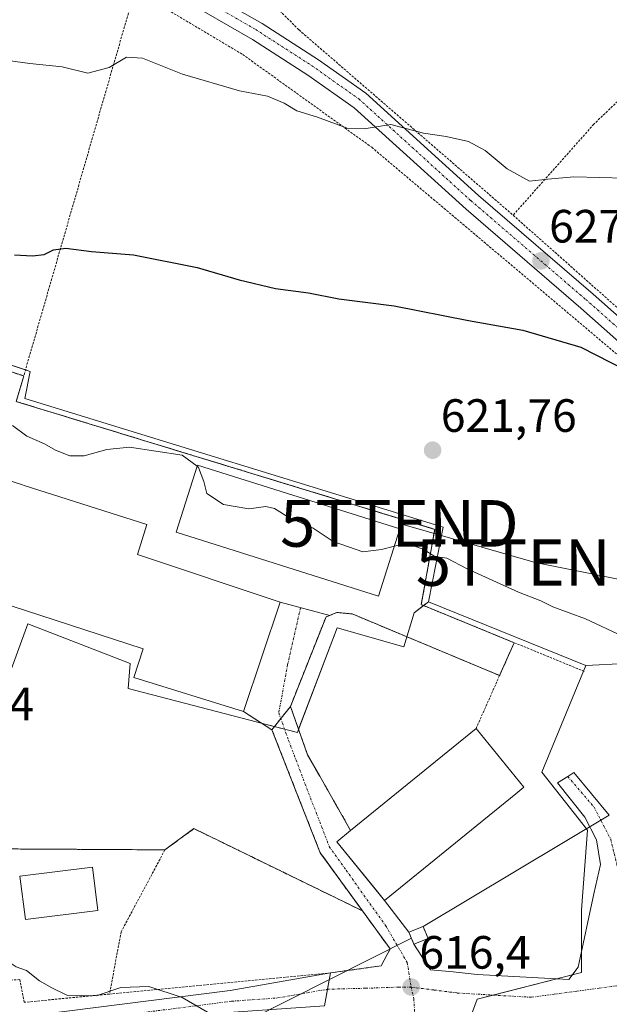
# Model space of a CAD drawing. Units: metres. Extents: x 589978 to 593427, y 4759095 to 4761456.
# Drawn here: x 592500 to 592626, y 4760808 to 4761019 of the extents above; entities that cross this region are included whole.
import ezdxf
from ezdxf.enums import TextEntityAlignment as Align

# ---------------------------------------------------------------- set-up
doc = ezdxf.new("R2010")
doc.units = ezdxf.units.M
doc.header["$MEASUREMENT"] = 0
for name, pattern in [('TRAZO_Y_PUNTO', [1, 0.5, -0.25, 0, -0.25]), ('TRAZOS', [0.75, 0.5, -0.25]), ('TRAZOSX2', [1.5, 1, -0.5])]:
    doc.linetypes.add(name, pattern=pattern)
doc.layers.get('0').update_dxf_attribs({"lineweight": 5})
for name, color, linetype, lineweight in [('Agrupación de edificios', 2, 'TRAZOSX2', 0), ('Agrupación de edificios CxS', 19, 'Continuous', 0), ('Alambrada', 19, 'TRAZOS', 0), ('Carretera de calzada única', 19, 'Continuous', 13), ('Carretera de calzada única Cxs', 19, 'Continuous', 13), ('Carretera de calzada única eje', 19, 'TRAZO_Y_PUNTO', 0), ('Carátula', 7, 'Continuous', 5), ('Curva de nivel maestra', 36, 'Continuous', 30), ('Curva de nivel normal', 36, 'Continuous', 0), ('Edificación', 1, 'Continuous', 13), ('Edificación Cxs', 1, 'Continuous', 13), ('Edificación industrial', 135, 'Continuous', 13), ('Edificación industrial Cxs', 135, 'Continuous', 13), ('Edificación ligera', 1, 'Continuous', 0), ('Edificación ligera Cxs', 1, 'Continuous', 0), ('Instalación de energía eléctrica', 135, 'TRAZOSX2', 0), ('Instalación de energía eléctrica Cxs', 135, 'Continuous', 0), ('Núcleo urbano', 19, 'Continuous', 0), ('Núcleo urbano CxS', 19, 'Continuous', 0), ('Pista deportiva', 19, 'Continuous', 0), ('Pista deportiva Cxs', 19, 'Continuous', 0), ('Pista pavimentada', 135, 'Continuous', 13), ('Pista pavimentada Cxs', 135, 'Continuous', 0), ('Pista pavimentada eje', 135, 'TRAZO_Y_PUNTO', 0), ('Prado', 92, 'Continuous', 0), ('Prado CxS', 92, 'Continuous', 0), ('Punto de cota en terreno', 7, 'Continuous', 0), ('Rótulo de punto de cota en terreno', 19, 'Continuous', 0), ('Tendido', 6, 'Continuous', 0), ('Torre de tendido puntual', 7, 'Continuous', 0), ('Valla', 19, 'TRAZOS', 0), ('Vía urbana Cxs', 5, 'Continuous', 0), ('Vía urbana eje', 5, 'TRAZO_Y_PUNTO', 0)]:
    doc.layers.add(name, color=color, linetype=linetype, lineweight=lineweight)
doc.styles.add('Arial', font='txt', dxfattribs={"height": 0.2})

# ---------------------------------------------------------------- blocks, each defined once
blk = doc.blocks.new('*U151')
at = {"layer": 'Prado CxS', "color": 92, "linetype": 'Continuous', "lineweight": 0}
blk.add_polyline3d([(592629.8, 4760880.97, 619.57), (592621.28, 4760880.52, 619.15), (592587.53, 4760894.17, 619.33), (592590.71, 4760910.26, 620.39), (592500.92, 4760937.87, 620.68), (592502.11, 4760943.63, 621.09), (592428.5, 4760968.4, 623.86)], dxfattribs=at)
blk = doc.blocks.new('*U205')
at = {"layer": 'Curva de nivel maestra', "color": 36, "linetype": 'Continuous', "lineweight": 30}
blk.add_polyline3d([(592498.76, 4760968.67, 625), (592502.6, 4760968.44, 625), (592505.1, 4760968.75, 625), (592507.1, 4760969.77, 625), (592509.72, 4760970.09, 625), (592515.22, 4760969.43, 625), (592524.29, 4760968.69, 625), (592537.91, 4760965.98, 625), (592546.9, 4760963.3, 625), (592554.73, 4760961.46, 625), (592561.82, 4760960.5, 625), (592568.29, 4760959.25, 625), (592580.19, 4760957.74, 625), (592596.13, 4760954.57, 625), (592607.8, 4760952.48, 625), (592620.24, 4760948.88, 625), (592629.88, 4760943.94, 625), (592633.48, 4760938.21, 625), (592635.51, 4760934.73, 625)], dxfattribs=at)
blk = doc.blocks.new('5PATER')
at = {"layer": 'Carátula', "linetype": 'Continuous', "lineweight": 5}
h = blk.add_hatch(color=250, dxfattribs=at)
edge = h.paths.add_edge_path()
edge.add_ellipse((0, 0.01), major_axis=(-1.33, -1.34), ratio=0.999422, start_angle=0, end_angle=360)
blk = doc.blocks.new('*U213')
at = {"layer": 'Vía urbana Cxs', "color": 5, "linetype": 'Continuous', "lineweight": 0}
blk.add_polyline3d([(592565.23, 4760807.51, 615.67), (592566.55, 4760814.55, 616.04), (592574.18, 4760815.62, 616.35), (592577.39, 4760816.07, 616.5), (592579.32, 4760819.68, 616.86), (592573.35, 4760827.88, 616.98), (592568.16, 4760835.03, 617), (592565.05, 4760839.3, 617.03), (592564.32, 4760840.31, 617.02), (592553.96, 4760866.71, 617.84), (592547.84, 4760870.63, 618.14), (592555.69, 4760894.16, 618.7), (592566.34, 4760891.28, 618.8), (592565.55, 4760890.96, 618.76), (592557.92, 4760871.76, 617.92), (592561.6, 4760861.35, 617.57), (592564.2, 4760856.79, 617.39), (592570.84, 4760845.12, 617.29), (592567.85, 4760842.68, 617.34), (592575.79, 4760832.92, 617.17), (592578.07, 4760830.11, 617.13), (592583.35, 4760823.31, 617.04), (592584.4, 4760820.7, 616.87), (592587.95, 4760815.19, 616.61), (592592.81, 4760814.78, 616.66), (592597.97, 4760814.22, 616.75), (592617.65, 4760813.11, 616.75), (592619.64, 4760815.81, 616.8), (592622.97, 4760831.53, 616.91), (592624.4, 4760837.8, 617), (592623.61, 4760843.12, 617.09), (592621.07, 4760847.96, 617.15), (592615.19, 4760855.34, 617.39), (592617.4, 4760856.73, 617.41), (592618.68, 4760857.56, 617.43), (592626.32, 4760848.38, 617.24)], dxfattribs=at)
blk = doc.blocks.new('5TTEND')
blk.add_text('5TTEND', height=10).set_placement((0, 0), align=Align.MIDDLE_CENTER)

msp = doc.modelspace()

# ---------------------------------------------------------------- linework, layer by layer
at = {"layer": 'Agrupación de edificios', "color": 2, "linetype": 'TRAZOSX2', "lineweight": 0}
for points in [[(592431.31, 4760954.87, 619.4), (592434.25, 4760964.23, 620.56), (592500.7, 4760942.68, 620.85)], [(592500.7, 4760942.68, 620.85), (592499.12, 4760937.19, 620.29), (592588.87, 4760909.76, 620.32), (592585.99, 4760893.59, 619.3)], [(592585.99, 4760893.59, 619.3), (592605.92, 4760885.43, 618.98)], [(592566.34, 4760891.28, 618.8), (592565.55, 4760890.96, 618.76), (592557.92, 4760871.76, 617.92)], [(592602.79, 4760878.38, 618.59), (592571.19, 4760891.59, 619.17), (592567.87, 4760891.91, 618.94), (592566.34, 4760891.28, 618.8)], [(592605.92, 4760885.43, 618.98), (592602.79, 4760878.38, 618.59)], [(592557.92, 4760871.76, 617.92), (592555.86, 4760869.13, 617.96)], [(592555.86, 4760869.13, 617.96), (592553.96, 4760866.71, 617.84)], [(592553.96, 4760866.71, 617.84), (592564.32, 4760840.31, 617.02), (592565.05, 4760839.3, 617.03), (592568.16, 4760835.03, 617), (592573.35, 4760827.88, 616.98)], [(592573.35, 4760827.88, 616.98), (592537.23, 4760845.51, 616.91), (592531, 4760840.96, 616.99)], [(592531, 4760840.96, 616.99), (592493.48, 4760841.18, 615.54)]]:
    msp.add_polyline3d(points, dxfattribs=at)
at = {"layer": 'Agrupación de edificios CxS', "color": 19, "linetype": 'Continuous', "lineweight": 0}
msp.add_polyline3d([(592434.25, 4760964.23, 620.56), (592500.7, 4760942.68, 620.85), (592499.12, 4760937.19, 620.29), (592588.87, 4760909.76, 620.32), (592585.99, 4760893.59, 619.3), (592585.99, 4760893.59, 619.3), (592605.92, 4760885.43, 618.98), (592602.79, 4760878.38, 618.59), (592571.19, 4760891.59, 619.17), (592567.87, 4760891.91, 618.94), (592565.55, 4760890.96, 618.76), (592557.92, 4760871.76, 617.92), (592553.96, 4760866.71, 617.84), (592564.32, 4760840.31, 617.02), (592573.35, 4760827.88, 616.98), (592537.23, 4760845.51, 616.91), (592531, 4760840.96, 616.99), (592493.48, 4760841.18, 615.54)], dxfattribs=at)
at = {"layer": 'Alambrada', "color": 19, "linetype": 'TRAZOS', "lineweight": 0}
for points in [[(592531.21, 4761045.43, 637.06), (592559.76, 4761016.96, 631.77), (592605.69, 4760977.19, 636.14)], [(592605.69, 4760977.19, 636.14), (592628.21, 4760957.19, 627.03), (592660.32, 4760929.59, 625), (592665.05, 4760935.84, 625.22), (592668.96, 4760937.35, 625.1), (592689.44, 4760935.11, 631.48), (592698.44, 4760955.76, 624.53), (592703.25, 4760967.68, 626.55), (592703.17, 4760969.98, 626.58), (592703.12, 4760971.35, 627.02), (592698.05, 4760976.88, 627.33), (592697.45, 4760978, 627.4), (592689.01, 4760984.47, 629.4), (592683.44, 4760988.23, 630.8), (592661.41, 4760992.88, 631.74), (592654.96, 4760995.51, 631.86), (592649.85, 4760999.04, 633.86), (592643.01, 4761006, 635.02), (592639.4, 4761007.51, 634.54)], [(592639.4, 4761007.51, 634.54), (592635.44, 4761007.11, 634.21), (592630.8, 4761004.23, 634.42), (592623.01, 4760996.72, 633.27), (592605.69, 4760977.19, 636.14)]]:
    msp.add_polyline3d(points, dxfattribs=at)
at = {"layer": 'Carretera de calzada única', "color": 19, "linetype": 'Continuous', "lineweight": 13}
for points in [[(592467.3, 4760802.69, 613.18), (592468.34, 4760802.66, 613.22), (592474.75, 4760802.48, 613.42), (592498.67, 4760804.88, 613.98), (592544.99, 4760810.8, 615.33), (592566.55, 4760814.55, 616.04)], [(592566.55, 4760814.55, 616.04), (592565.89, 4760811.04, 615.88), (592565.23, 4760807.51, 615.67)]]:
    msp.add_polyline3d(points, dxfattribs=at)
at = {"layer": 'Carretera de calzada única Cxs', "color": 19, "linetype": 'Continuous', "lineweight": 13}
msp.add_polyline3d([(592565.23, 4760807.51, 615.67), (592545.7, 4760806.14, 614.5), (592499.21, 4760800.2, 613.8), (592474.92, 4760797.76, 613.2), (592468.52, 4760797.94, 613.03), (592467.24, 4760797.97, 613), (592467.28, 4760800.21, 613.08), (592467.3, 4760802.69, 613.18), (592468.34, 4760802.66, 613.22), (592474.75, 4760802.48, 613.42), (592498.67, 4760804.88, 613.98), (592544.99, 4760810.8, 615.33), (592566.55, 4760814.55, 616.04), (592565.89, 4760811.04, 615.88), (592565.23, 4760807.51, 615.67)], close=True, dxfattribs=at)
at = {"layer": 'Carretera de calzada única eje', "color": 19, "linetype": 'TRAZO_Y_PUNTO', "lineweight": 0}
msp.add_polyline3d([(592467.28, 4760800.33, 613.08), (592468.43, 4760800.3, 613.12), (592474.83, 4760800.12, 613.3), (592498.94, 4760802.54, 613.87), (592545.34, 4760808.47, 615.21), (592555.11, 4760809.16, 615.54), (592565.89, 4760811.04, 615.88)], dxfattribs=at)
at = {"layer": 'Curva de nivel normal', "color": 36, "linetype": 'Continuous', "lineweight": 0}
for points in [[(592492.5, 4761011.07, 630), (592502.02, 4761009.75, 630), (592508.96, 4761009.03, 630), (592514.43, 4761007.69, 630), (592519.02, 4761008.86, 630), (592522.77, 4761011.14, 630), (592526.2, 4761010.93, 630), (592534.8, 4761007.47, 630), (592547.02, 4761003.9, 630), (592553.01, 4761002.74, 630), (592556.57, 4761001.22, 630), (592559.3, 4760999.58, 630), (592563.74, 4760998.26, 630), (592570.1, 4760995.85, 630), (592573.77, 4760995.76, 630), (592579.43, 4760996.68, 630), (592586.43, 4760994.78, 630), (592591.35, 4760994.1, 630), (592596.12, 4760993, 630), (592599.66, 4760991.06, 630), (592604.42, 4760987.15, 630), (592609.19, 4760984.52, 630), (592613.17, 4760984.95, 630), (592618.73, 4760985.4, 630), (592629.69, 4760985.14, 630)], [(592498.32, 4760932.05, 620), (592501.34, 4760929.74, 620), (592505.18, 4760928.12, 620), (592507.5, 4760926.74, 620), (592510.62, 4760925.51, 620), (592513.66, 4760925.52, 620), (592518.5, 4760926.9, 620), (592523.37, 4760927.43, 620), (592534.69, 4760925.68, 620), (592537.88, 4760923.3, 620)], [(592537.88, 4760923.3, 620), (592538.21, 4760923.06, 620), (592539.34, 4760920.05, 620), (592539.96, 4760917.46, 620), (592543.53, 4760915.1, 620), (592549.01, 4760914.19, 620), (592552.67, 4760914.63, 620), (592554.47, 4760914.21, 620), (592557.61, 4760912.27, 620), (592562.77, 4760910, 620), (592567.1, 4760907.16, 620), (592573.43, 4760904.9, 620), (592577.43, 4760905.45, 620), (592580.22, 4760906.16, 620)], [(592580.22, 4760906.16, 620), (592582.69, 4760906.78, 620), (592586.41, 4760905.5, 620), (592588.88, 4760903.91, 620), (592591.44, 4760903.57, 620), (592595.85, 4760901.25, 620), (592606.86, 4760896.26, 620), (592611.64, 4760894.38, 620), (592614.18, 4760893.15, 620), (592621.25, 4760890.58, 620), (592629.16, 4760886.8, 620), (592633.21, 4760883.89, 620), (592635.99, 4760881.18, 620), (592640.9, 4760878.72, 620), (592642.02, 4760877.32, 620), (592641.54, 4760875.94, 620), (592642.93, 4760875.78, 620), (592643.21, 4760875.32, 620)], [(592480, 4760823.83, 615), (592481.19, 4760822.26, 615), (592486.33, 4760821.12, 615), (592490.65, 4760821.59, 615), (592493.34, 4760820.68, 615), (592496.74, 4760817.41, 615), (592499.1, 4760815.83, 615), (592501.28, 4760815.04, 615), (592504.08, 4760812.87, 615), (592506.72, 4760811.34, 615), (592509.99, 4760809.78, 615), (592516.25, 4760809.65, 615), (592521.54, 4760811.38, 615), (592527.53, 4760811.62, 615), (592534.67, 4760809.27, 615), (592540.1, 4760806.1, 615), (592548.52, 4760805.33, 615), (592556.36, 4760805.72, 615), (592561.07, 4760804.54, 615), (592564.68, 4760799.75, 615), (592566.02, 4760794.92, 615), (592565.7, 4760791.35, 615), (592564.24, 4760788.22, 615)]]:
    msp.add_polyline3d(points, dxfattribs=at)
at = {"layer": 'Edificación', "color": 1, "linetype": 'Continuous', "lineweight": 13}
for points in [[(592570.84, 4760845.12, 622.36), (592597.73, 4760866.98, 627.78)], [(592597.73, 4760866.98, 627.78), (592607.96, 4760854.39, 617.72), (592606.25, 4760853, 622.45)], [(592606.25, 4760853, 622.45), (592578.07, 4760830.11, 622.88), (592567.85, 4760842.68, 620.71), (592570.84, 4760845.12, 622.36)], [(592516.59, 4760827.93, 619.92), (592501.07, 4760825.99, 619.93), (592499.9, 4760835.29, 619.48), (592515.44, 4760837.23, 618.27), (592516.59, 4760827.93, 619.92)]]:
    msp.add_polyline3d(points, dxfattribs=at)
at = {"layer": 'Edificación Cxs', "color": 1, "linetype": 'Continuous', "lineweight": 13}
for points in [[(592606.25, 4760853, 622.45), (592578.07, 4760830.11, 622.88), (592567.85, 4760842.68, 620.71), (592570.84, 4760845.12, 622.36), (592597.73, 4760866.98, 627.78), (592607.96, 4760854.39, 617.72), (592606.25, 4760853, 622.45)], [(592516.59, 4760827.93, 619.92), (592501.07, 4760825.99, 619.93), (592499.9, 4760835.29, 619.48), (592515.44, 4760837.23, 618.27), (592516.59, 4760827.93, 619.92)]]:
    msp.add_polyline3d(points, close=True, dxfattribs=at)
at = {"layer": 'Edificación industrial', "color": 135, "linetype": 'Continuous', "lineweight": 13}
for points in [[(592547.84, 4760870.63, 621.27), (592524.32, 4760877.94, 623.93), (592526.34, 4760884.13, 623.15), (592498.03, 4760893.34, 623.7), (592492.35, 4760875.91, 623.63), (592473.71, 4760881.98, 619.98), (592473.1, 4760880.04, 619.37), (592429.4, 4760893.9, 619.33), (592413.6, 4760898.91, 619.34), (592414.23, 4760900.9, 619.9), (592427.42, 4760942.48, 619.35), (592500.42, 4760919.31, 625.05), (592500.82, 4760919.18, 623.65), (592527.09, 4760910.83, 619.17), (592525.14, 4760904.37, 622.24), (592555.69, 4760894.16, 622.75)], [(592581.39, 4760909.84, 622.2), (592576.83, 4760895.43, 622.06), (592533.43, 4760909.18, 619.37), (592537.96, 4760923.55, 622.68), (592581.39, 4760909.84, 622.2)], [(592555.69, 4760894.16, 622.75), (592547.84, 4760870.63, 621.27)]]:
    msp.add_polyline3d(points, dxfattribs=at)
at = {"layer": 'Edificación industrial Cxs', "color": 135, "linetype": 'Continuous', "lineweight": 13}
for points in [[(592555.69, 4760894.16, 622.75), (592547.84, 4760870.63, 621.27), (592524.32, 4760877.94, 623.93), (592526.34, 4760884.13, 623.15), (592498.03, 4760893.34, 623.7), (592492.35, 4760875.91, 623.63), (592473.71, 4760881.98, 619.98), (592473.1, 4760880.04, 619.37), (592429.4, 4760893.9, 619.33), (592413.6, 4760898.91, 619.34), (592414.23, 4760900.9, 619.9), (592427.42, 4760942.48, 619.35), (592500.42, 4760919.31, 625.05), (592500.82, 4760919.18, 623.65), (592527.09, 4760910.83, 619.17), (592525.14, 4760904.37, 622.24), (592555.69, 4760894.16, 622.75)], [(592581.39, 4760909.84, 622.2), (592576.83, 4760895.43, 622.06), (592533.43, 4760909.18, 619.37), (592537.96, 4760923.55, 622.68), (592581.39, 4760909.84, 622.2)]]:
    msp.add_polyline3d(points, close=True, dxfattribs=at)
at = {"layer": 'Edificación ligera', "color": 1, "linetype": 'Continuous', "lineweight": 0}
msp.add_polyline3d([(592587.43, 4760821.91, 619.12), (592584.4, 4760820.7, 623.58), (592583.35, 4760823.31, 624.69), (592586.38, 4760824.52, 621.81), (592587.43, 4760821.91, 619.12)], dxfattribs=at)
at = {"layer": 'Edificación ligera Cxs', "color": 1, "linetype": 'Continuous', "lineweight": 0}
msp.add_polyline3d([(592587.43, 4760821.91, 619.12), (592584.4, 4760820.7, 623.58), (592583.35, 4760823.31, 624.69), (592586.38, 4760824.52, 621.81), (592587.43, 4760821.91, 619.12)], close=True, dxfattribs=at)
at = {"layer": 'Instalación de energía eléctrica', "color": 135, "linetype": 'TRAZOSX2', "lineweight": 0}
for points in [[(592583.35, 4760823.31, 617.04), (592586.38, 4760824.52, 616.88), (592587.43, 4760821.91, 616.8)], [(592584.4, 4760820.7, 616.87), (592583.35, 4760823.31, 617.04)], [(592587.43, 4760821.91, 616.8), (592584.4, 4760820.7, 616.87)]]:
    msp.add_polyline3d(points, dxfattribs=at)
at = {"layer": 'Instalación de energía eléctrica Cxs', "color": 135, "linetype": 'Continuous', "lineweight": 0}
msp.add_polyline3d([(592587.43, 4760821.91, 616.8), (592584.4, 4760820.7, 616.87), (592583.35, 4760823.31, 617.04), (592586.38, 4760824.52, 616.88), (592587.43, 4760821.91, 616.8)], close=True, dxfattribs=at)
at = {"layer": 'Núcleo urbano', "color": 19, "linetype": 'Continuous', "lineweight": 0}
for points in [[(592587.53, 4760894.17, 619.33), (592590.71, 4760910.26, 620.39), (592500.92, 4760937.87, 620.68), (592502.11, 4760943.63, 621.09), (592501.08, 4760943.98, 621.01), (592428.5, 4760968.4, 623.86), (592425.32, 4760962.99, 620.18), (592415.05, 4760945.53, 620.97), (592398.9, 4760900.69, 618.51), (592465.57, 4760877.31, 618.95), (592472.68, 4760874.82, 618.77), (592472.88, 4760874.75, 618.77)], [(592698.84, 4760938.36, 624.21), (592695, 4760936.84, 624.38), (592694.45, 4760936.63, 624.41), (592694.19, 4760936.52, 624.42), (592689.18, 4760934.55, 624.67), (592684.05, 4760932.53, 624.68), (592679.12, 4760918.63, 623.74), (592675.15, 4760917.44, 623.66), (592671.75, 4760916.42, 623.52), (592670.15, 4760915.94, 623.4), (592669.43, 4760916.3, 623.41), (592665.04, 4760918.46, 623.68), (592663.22, 4760919.36, 623.73), (592660.46, 4760920.72, 623.87), (592651.5, 4760925.14, 624.23), (592646.85, 4760927.43, 623.98), (592645.25, 4760923.32, 623.86), (592643.9, 4760919.88, 623.05), (592634.28, 4760895.32, 620.78), (592629.8, 4760880.97, 619.57), (592621.28, 4760880.52, 619.15)], [(592559.66, 4760866.83, 617.68), (592567.93, 4760888.59, 618.73), (592582.28, 4760884.56, 618.71), (592582.91, 4760886.69, 618.87), (592584.43, 4760891.84, 619.16), (592586.49, 4760893.39, 619.3), (592587.53, 4760894.17, 619.33)], [(592559.66, 4760866.83, 617.68), (592567.93, 4760888.59, 618.73), (592582.28, 4760884.56, 618.71), (592582.91, 4760886.69, 618.87), (592584.43, 4760891.84, 619.16), (592586.49, 4760893.39, 619.3), (592587.53, 4760894.17, 619.33)], [(592621.28, 4760880.52, 619.15), (592587.53, 4760894.17, 619.33)], [(592472.88, 4760874.75, 618.77), (592477.04, 4760873.29, 618.82), (592479.79, 4760872.33, 618.34), (592493.5, 4760867.52, 617.19), (592501.58, 4760889.49, 618.35), (592523.54, 4760880.97, 618.24), (592523.1, 4760875.59, 618.05), (592550.87, 4760868.39, 618.08), (592551.66, 4760868.18, 618.06), (592556.66, 4760866.89, 617.82), (592559.41, 4760866.17, 617.67), (592559.57, 4760866.59, 617.67), (592559.66, 4760866.83, 617.68)], [(592472.88, 4760874.75, 618.77), (592477.04, 4760873.29, 618.82), (592479.79, 4760872.33, 618.34), (592493.5, 4760867.52, 617.19), (592501.58, 4760889.49, 618.35), (592523.54, 4760880.97, 618.24), (592523.1, 4760875.59, 618.05), (592550.87, 4760868.39, 618.08), (592551.66, 4760868.18, 618.06), (592556.66, 4760866.89, 617.82), (592559.41, 4760866.17, 617.67), (592559.57, 4760866.59, 617.67), (592559.66, 4760866.83, 617.68)], [(592621.28, 4760880.52, 619.15), (592620.79, 4760879.34, 619.07), (592611.87, 4760857.65, 617.48), (592619.86, 4760847.51, 617.17), (592621.66, 4760845.22, 617.12), (592620.38, 4760828.06, 616.86), (592620.38, 4760819.34, 616.85), (592620.38, 4760814.61, 616.79), (592618.38, 4760814.1, 616.77), (592615.07, 4760813.26, 616.75), (592601.44, 4760809.78, 616.76), (592597.95, 4760808.89, 616.71), (592595.95, 4760803.44, 616.76)], [(592621.28, 4760880.52, 619.15), (592620.79, 4760879.34, 619.07), (592611.87, 4760857.65, 617.48), (592619.86, 4760847.51, 617.17), (592621.66, 4760845.22, 617.12), (592620.38, 4760828.06, 616.86), (592620.38, 4760819.34, 616.85), (592620.38, 4760814.61, 616.79), (592618.38, 4760814.1, 616.77), (592615.07, 4760813.26, 616.75), (592601.44, 4760809.78, 616.76), (592597.95, 4760808.89, 616.71), (592595.95, 4760803.44, 616.76)]]:
    msp.add_polyline3d(points, dxfattribs=at)
at = {"layer": 'Núcleo urbano CxS', "color": 19, "linetype": 'Continuous', "lineweight": 0}
msp.add_polyline3d([(592587.53, 4760894.17, 619.33), (592584.43, 4760891.84, 619.16), (592582.28, 4760884.55, 618.71), (592567.93, 4760888.59, 618.73), (592559.57, 4760866.59, 617.67), (592559.41, 4760866.17, 617.67), (592550.87, 4760868.39, 618.08), (592523.1, 4760875.59, 618.05), (592523.54, 4760880.97, 618.24), (592501.58, 4760889.49, 618.35), (592493.5, 4760867.52, 617.19), (592472.88, 4760874.75, 618.77), (592398.9, 4760900.69, 618.51), (592415.05, 4760945.53, 620.97), (592425.32, 4760962.99, 620.18), (592428.5, 4760968.4, 623.86), (592502.11, 4760943.63, 621.09), (592500.92, 4760937.87, 620.68), (592590.71, 4760910.26, 620.39), (592587.53, 4760894.17, 619.33)], close=True, dxfattribs=at)
for points in [[(592493.5, 4760867.52, 617.19), (592501.58, 4760889.49, 618.35), (592523.54, 4760880.97, 618.24), (592523.1, 4760875.59, 618.05), (592550.87, 4760868.39, 618.08), (592559.41, 4760866.17, 617.67), (592559.57, 4760866.59, 617.67), (592567.93, 4760888.59, 618.73), (592582.28, 4760884.55, 618.71), (592584.43, 4760891.84, 619.16), (592587.53, 4760894.17, 619.33), (592621.28, 4760880.52, 619.15), (592621.28, 4760880.52, 619.15), (592611.87, 4760857.65, 617.48), (592619.86, 4760847.51, 617.17), (592621.66, 4760845.22, 617.12), (592620.39, 4760828.06, 616.86), (592620.39, 4760814.61, 616.79), (592597.95, 4760808.89, 616.71), (592588.56, 4760783.23, 615.05)], [(592588.56, 4760783.23, 615.05), (592597.95, 4760808.89, 616.71), (592620.39, 4760814.61, 616.79), (592620.39, 4760828.06, 616.86), (592621.66, 4760845.22, 617.12), (592619.86, 4760847.51, 617.17), (592611.87, 4760857.65, 617.48), (592621.28, 4760880.52, 619.15), (592629.8, 4760880.97, 619.57)]]:
    msp.add_polyline3d(points, dxfattribs=at)
at = {"layer": 'Pista deportiva', "color": 19, "linetype": 'Continuous', "lineweight": 0}
for points in [[(592570.84, 4760845.12, 622.36), (592597.73, 4760866.98, 627.78)], [(592597.73, 4760866.98, 627.78), (592607.96, 4760854.39, 617.72), (592606.25, 4760853, 622.45)], [(592606.25, 4760853, 622.45), (592578.07, 4760830.11, 622.88), (592567.85, 4760842.68, 620.71), (592570.84, 4760845.12, 622.36)]]:
    msp.add_polyline3d(points, dxfattribs=at)
at = {"layer": 'Pista deportiva Cxs', "color": 19, "linetype": 'Continuous', "lineweight": 0}
msp.add_polyline3d([(592606.25, 4760853, 622.45), (592578.07, 4760830.11, 622.88), (592567.85, 4760842.68, 620.71), (592570.84, 4760845.12, 622.36), (592597.73, 4760866.98, 627.78), (592607.96, 4760854.39, 617.72), (592606.25, 4760853, 622.45)], close=True, dxfattribs=at)
at = {"layer": 'Pista pavimentada', "color": 135, "linetype": 'Continuous', "lineweight": 13}
for points in [[(592162.8, 4761284.8, 644.79), (592280.72, 4761202.56, 644.04), (592330.24, 4761168.64, 643.95), (592364.2, 4761145.28, 642.98), (592387.72, 4761128.48, 642.42), (592396.96, 4761120.46, 642.02), (592404.29, 4761114.11, 641.55), (592413.08, 4761106.48, 641.17), (592432.96, 4761091.2, 639.79), (592456.48, 4761075.28, 638.52), (592479.08, 4761061.84, 637.03), (592513.32, 4761041.2, 634.56), (592536.13, 4761027.44, 632.81), (592537.85, 4761026.44, 632.76), (592542.66, 4761023.66, 632.42), (592551.88, 4761018.32, 631.85), (592563.92, 4761010.56, 631.22), (592574.08, 4761003.36, 630.66), (592598.24, 4760981.44, 628.58), (592622.88, 4760960.24, 626.75), (592662.04, 4760925.52, 624.06), (592665.44, 4760923.28, 623.96)], [(592662.17, 4760917.51, 623.44), (592661.76, 4760918.26, 623.6), (592659.6, 4760922.34, 624.02), (592620.25, 4760957.23, 626.43), (592595.59, 4760978.45, 628.34), (592571.57, 4761000.24, 630.33), (592561.68, 4761007.25, 630.94), (592549.79, 4761014.91, 631.75), (592534.09, 4761024, 632.69), (592511.25, 4761037.78, 634.14), (592477.03, 4761058.42, 636.44), (592454.34, 4761071.91, 638.08), (592430.62, 4761087.96, 639.76), (592410.55, 4761103.39, 641.08), (592385.25, 4761125.34, 642.47), (592361.91, 4761142.01, 642.99), (592327.98, 4761165.35, 643.71), (592278.45, 4761199.28, 644.15), (592160.52, 4761281.53, 644.96)]]:
    msp.add_polyline3d(points, dxfattribs=at)
at = {"layer": 'Pista pavimentada Cxs', "color": 135, "linetype": 'Continuous', "lineweight": 0}
msp.add_polyline3d([(592542.66, 4761023.66, 632.42), (592551.88, 4761018.32, 631.85), (592563.92, 4761010.56, 631.22), (592574.08, 4761003.36, 630.66), (592598.24, 4760981.44, 628.58), (592622.88, 4760960.24, 626.75), (592662.04, 4760925.52, 624.06), (592665.44, 4760923.28, 623.96), (592665.44, 4760923.28, 623.96), (592664.53, 4760921.68, 623.88), (592663.94, 4760920.63, 623.81), (592662.17, 4760917.51, 623.44), (592661.76, 4760918.26, 623.6), (592659.6, 4760922.34, 624.02), (592620.25, 4760957.23, 626.43), (592595.59, 4760978.45, 628.34), (592571.57, 4761000.24, 630.33), (592561.68, 4761007.25, 630.94), (592549.79, 4761014.91, 631.75), (592534.09, 4761024, 632.69)], dxfattribs=at)
at = {"layer": 'Pista pavimentada eje', "color": 135, "linetype": 'TRAZO_Y_PUNTO', "lineweight": 0}
msp.add_polyline3d([(592541.37, 4761022.29, 632.38), (592550.47, 4761017.04, 631.8), (592562.47, 4761009.31, 631.08), (592572.59, 4761002.14, 630.49), (592596.61, 4760980.32, 628.53), (592621.27, 4760959.11, 626.74), (592660.55, 4760924.3, 624.07), (592664.53, 4760921.68, 623.88)], dxfattribs=at)
at = {"layer": 'Prado', "color": 92, "linetype": 'Continuous', "lineweight": 0}
for points in [[(592587.53, 4760894.17, 619.33), (592590.71, 4760910.26, 620.39), (592500.92, 4760937.87, 620.68), (592502.11, 4760943.63, 621.09), (592501.08, 4760943.98, 621.01), (592428.5, 4760968.4, 623.86), (592425.32, 4760962.99, 620.18), (592415.05, 4760945.53, 620.97), (592398.9, 4760900.69, 618.51), (592465.57, 4760877.31, 618.95), (592472.68, 4760874.82, 618.77), (592472.88, 4760874.75, 618.77)], [(592698.84, 4760938.36, 624.21), (592695, 4760936.84, 624.38), (592694.45, 4760936.63, 624.41), (592694.19, 4760936.52, 624.42), (592689.18, 4760934.55, 624.67), (592684.05, 4760932.53, 624.68), (592679.12, 4760918.63, 623.74), (592675.15, 4760917.44, 623.66), (592671.75, 4760916.42, 623.52), (592670.15, 4760915.94, 623.4), (592669.43, 4760916.3, 623.41), (592665.04, 4760918.46, 623.68), (592663.22, 4760919.36, 623.73), (592660.46, 4760920.72, 623.87), (592651.5, 4760925.14, 624.23), (592646.85, 4760927.43, 623.98), (592645.25, 4760923.32, 623.86), (592643.9, 4760919.88, 623.05), (592634.28, 4760895.32, 620.78), (592629.8, 4760880.97, 619.57), (592621.28, 4760880.52, 619.15)], [(592621.28, 4760880.52, 619.15), (592587.53, 4760894.17, 619.33)]]:
    msp.add_polyline3d(points, dxfattribs=at)
at = {"layer": 'Tendido', "color": 6, "linetype": 'Continuous', "lineweight": 0}
for points in [[(592636.42, 4760897.4, 620.99), (592610.42, 4760902.64, 620.51), (592581.29, 4760911.03, 620.23)], [(592586.38, 4760824.52, 616.88), (592626.32, 4760848.38, 617.24)], [(591960.16, 4760727.84, 613.93), (592132.23, 4760746.82, 609.78), (592273.96, 4760761.05, 605.32), (592406.67, 4760774.75, 609.19), (592513.96, 4760786.72, 612.59), (592583.86, 4760822.03, 616.95)]]:
    msp.add_polyline3d(points, dxfattribs=at)
at = {"layer": 'Valla', "color": 19, "linetype": 'TRAZOS', "lineweight": 0}
for points in [[(592605.92, 4760885.43, 619.21), (592585.99, 4760893.59, 620.09), (592588.87, 4760909.76, 624.95), (592499.12, 4760937.19, 621.16), (592524.57, 4761025.43, 633.32), (592547.69, 4761011.68, 631.96), (592575.37, 4760991.76, 633.07), (592631.08, 4760944.72, 627.37), (592631.85, 4760941.04, 625.41), (592635.24, 4760934.55, 627.17)], [(592602.79, 4760878.38, 618.61), (592571.19, 4760891.59, 619.37), (592567.87, 4760891.91, 618.93), (592565.55, 4760890.96, 618.78), (592557.92, 4760871.76, 618.03), (592561.6, 4760861.35, 617.63), (592570.84, 4760845.12, 622.36)], [(592605.92, 4760885.43, 619.21), (592602.79, 4760878.38, 618.61)], [(592605.92, 4760885.43, 619.21), (592621.15, 4760879.19, 619.29)], [(592602.79, 4760878.38, 618.61), (592597.73, 4760866.98, 627.78)], [(592547.84, 4760870.63, 621.27), (592553.96, 4760866.71, 618.02), (592564.32, 4760840.31, 617.25), (592573.35, 4760827.88, 618.67)], [(592573.35, 4760827.88, 618.67), (592537.23, 4760845.51, 616.94), (592531, 4760840.96, 618.22)], [(592493.48, 4760841.18, 616.76), (592531, 4760840.96, 618.22)], [(592531, 4760840.96, 618.22), (592521.6, 4760823.35, 617.95), (592519.11, 4760810, 616.79)], [(592573.35, 4760827.88, 618.67), (592579.32, 4760819.68, 617.48), (592577.39, 4760816.07, 617.39), (592566.55, 4760814.55, 618.65), (592519.11, 4760810, 616.79)], [(592519.11, 4760810, 616.79), (592500.83, 4760808.24, 615.76), (592499.87, 4760813.11, 615.23), (592495.77, 4760812.89, 616.32)]]:
    msp.add_polyline3d(points, dxfattribs=at)
at = {"layer": 'Vía urbana Cxs', "color": 5, "linetype": 'Continuous', "lineweight": 0}
for points in [[(592547.84, 4760870.63, 618.14), (592555.69, 4760894.16, 618.7)], [(592555.69, 4760894.16, 618.7), (592566.34, 4760891.28, 618.8)], [(592566.34, 4760891.28, 618.8), (592565.55, 4760890.96, 618.76), (592557.92, 4760871.76, 617.92), (592561.6, 4760861.35, 617.57), (592564.2, 4760856.79, 617.39), (592570.84, 4760845.12, 617.29)], [(592573.35, 4760827.88, 616.98), (592568.16, 4760835.03, 617), (592565.05, 4760839.3, 617.03), (592564.32, 4760840.31, 617.02), (592553.96, 4760866.71, 617.84), (592547.84, 4760870.63, 618.14)], [(592584.4, 4760820.7, 616.87), (592587.95, 4760815.19, 616.61), (592592.81, 4760814.78, 616.66), (592597.97, 4760814.22, 616.75), (592617.65, 4760813.11, 616.75), (592619.64, 4760815.81, 616.8), (592622.97, 4760831.53, 616.91), (592624.4, 4760837.8, 617), (592623.61, 4760843.12, 617.09), (592621.07, 4760847.96, 617.15), (592615.19, 4760855.34, 617.39), (592617.4, 4760856.73, 617.41), (592618.68, 4760857.56, 617.43), (592626.32, 4760848.38, 617.24)], [(592570.84, 4760845.12, 617.29), (592567.85, 4760842.68, 617.34), (592575.79, 4760832.92, 617.17), (592578.07, 4760830.11, 617.13)], [(592570.84, 4760845.12, 617.29), (592567.85, 4760842.68, 617.34), (592575.79, 4760832.92, 617.17), (592578.07, 4760830.11, 617.13)], [(592578.07, 4760830.11, 617.13), (592583.35, 4760823.31, 617.04)], [(592566.55, 4760814.55, 616.04), (592574.18, 4760815.62, 616.35), (592577.39, 4760816.07, 616.5), (592579.32, 4760819.68, 616.86), (592573.35, 4760827.88, 616.98)], [(592583.35, 4760823.31, 617.04), (592584.4, 4760820.7, 616.87)], [(592565.23, 4760807.51, 615.67), (592566.55, 4760814.55, 616.04)]]:
    msp.add_polyline3d(points, dxfattribs=at)
at = {"layer": 'Vía urbana eje', "color": 5, "linetype": 'TRAZO_Y_PUNTO', "lineweight": 0}
for points in [[(592560.1, 4760892.97, 618.66), (592557.32, 4760880.74, 618.23), (592555.42, 4760870.36, 618.01), (592557.53, 4760864.44, 617.66), (592561.82, 4760853.13, 617.5), (592566.26, 4760841.68, 617.25), (592569.85, 4760836.6, 617.18), (592578.32, 4760824.74, 617.15), (592582.97, 4760816.77, 616.72), (592583.81, 4760811.51, 616.45)], [(592617.4, 4760856.73, 617.41), (592623.04, 4760850.13, 617.23), (592626.62, 4760843.25, 617.09), (592627.37, 4760840.16, 617.05), (592628.13, 4760837.06, 617.01), (592629.24, 4760832.67, 616.97), (592630.36, 4760828.28, 616.96), (592631.23, 4760824.35, 616.94), (592632.97, 4760816.51, 616.9), (592633.84, 4760812.58, 616.9)], [(592583.81, 4760811.51, 616.45), (592588.77, 4760810.87, 616.55), (592593.71, 4760810.23, 616.65), (592609.66, 4760809.31, 616.7), (592614.5, 4760809.97, 616.7), (592619.34, 4760810.62, 616.71), (592624.17, 4760811.28, 616.76), (592633.84, 4760812.58, 616.9)], [(592583.81, 4760811.51, 616.45), (592581.15, 4760811.49, 616.38), (592574, 4760811.25, 616.09), (592565.89, 4760811.04, 615.88)], [(592583.81, 4760811.51, 616.45), (592584.38, 4760808.97, 616.38), (592584.82, 4760802.33, 616.05), (592583.9, 4760795.98, 615.46), (592579.37, 4760782.98, 613.72), (592574.74, 4760774.42, 612.43), (592572.52, 4760767.41, 611.84)]]:
    msp.add_polyline3d(points, dxfattribs=at)

# ---------------------------------------------------------------- block references
at = {"layer": 'Curva de nivel maestra', "color": 36, "linetype": 'Continuous', "lineweight": 30}
msp.add_blockref('*U205', (0, 0), dxfattribs=at)
at = {"layer": 'Prado CxS', "color": 92, "linetype": 'Continuous', "lineweight": 0}
msp.add_blockref('*U151', (0, 0), dxfattribs=at)
at = {"layer": 'Punto de cota en terreno', "linetype": 'Continuous', "lineweight": 0}
for p in [(592611.66, 4760967.38, 627.41), (592588.42, 4760926.74, 621.76), (592583.82, 4760811.51, 616.4)]:
    msp.add_blockref('5PATER', p, dxfattribs=at)
at = {"layer": 'Torre de tendido puntual', "linetype": 'Continuous', "lineweight": 0}
for p in [(592581.29, 4760911.03, 620.22), (592610.42, 4760902.64, 620.54)]:
    msp.add_blockref('5TTEND', p, dxfattribs=at)
at = {"layer": 'Vía urbana Cxs', "color": 5, "linetype": 'Continuous', "lineweight": 0}
msp.add_blockref('*U213', (0, 0), dxfattribs=at)

# ---------------------------------------------------------------- texts
at = {"layer": 'Rótulo de punto de cota en terreno', "color": 19, "linetype": 'Continuous', "lineweight": 0, "style": 'Arial'}
for s, p in [('627,41', (592613.42, 4760969.14)), ('621,76', (592590.18, 4760928.5)), ('617,44', (592473.75, 4760866.61)), ('616,4', (592585.58, 4760813.27))]:
    msp.add_text(s, height=7, dxfattribs=at).set_placement(p, align=Align.BOTTOM_LEFT)

doc.saveas('drawing.dxf')
